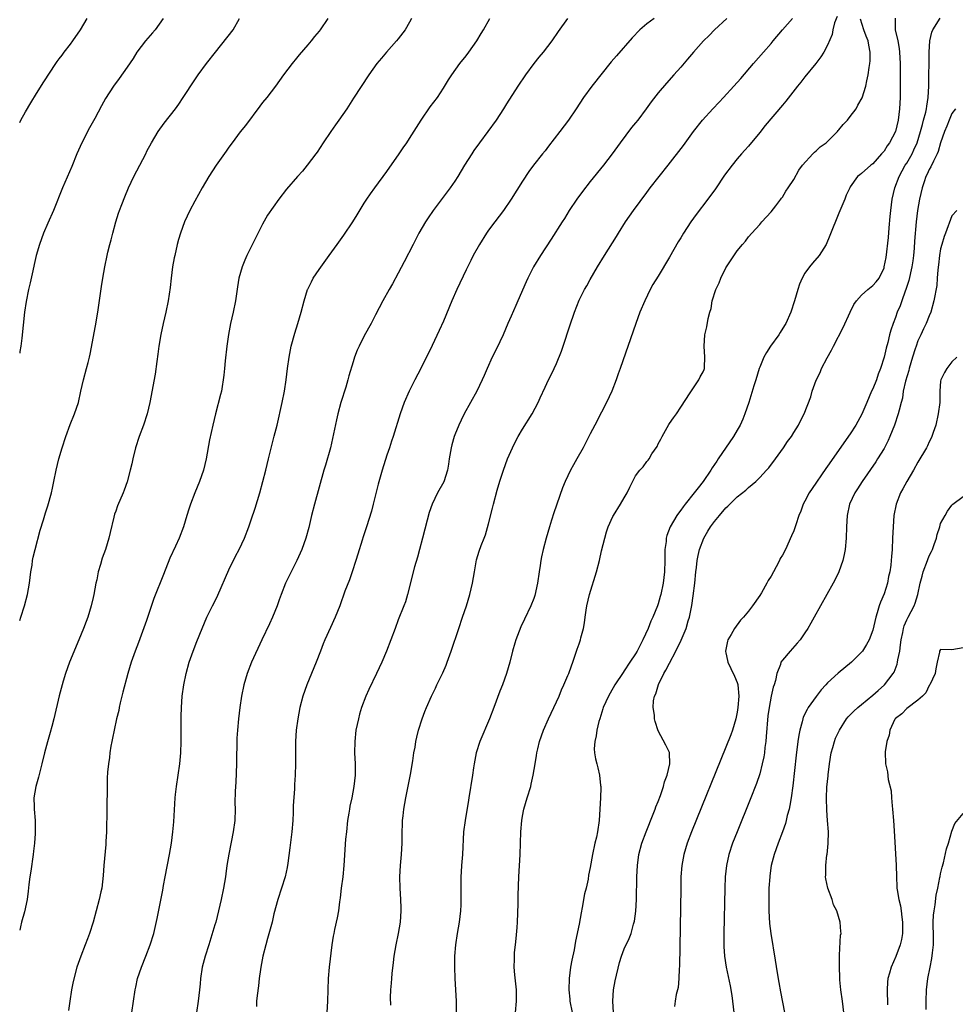
# Model space of a CAD drawing. Units: inches. Extents: x 2559000 to 2562000, y 1554000 to 1557000.
# Drawn here: x 2559000 to 2559166, y 1554978 to 1555153 of the extents above; entities that cross this region are included whole.
import ezdxf

# ---------------------------------------------------------------- set-up
doc = ezdxf.new("R2010")
doc.units = ezdxf.units.IN
doc.header["$MEASUREMENT"] = 0
doc.layers.add('LD25591554_2ft', color=75, linetype='Continuous')

msp = doc.modelspace()

# ---------------------------------------------------------------- linework, layer by layer
at = {"layer": 'LD25591554_2ft'}
for points, elevation in [([(2559000, 1555134.58), (2559000.2, 1555135), (2559001, 1555136.43), (2559001.96, 1555138.04), (2559003, 1555139.7), (2559004.25, 1555141.75), (2559006.37, 1555145), (2559006.63, 1555145.37), (2559007, 1555145.83), (2559007.49, 1555146.51), (2559007.89, 1555147), (2559009, 1555148.43), (2559009.42, 1555149), (2559010.78, 1555151), (2559011.93, 1555153)], 6776), ([(2559054.57, 1555153), (2559053.19, 1555151), (2559053, 1555150.76), (2559052.18, 1555149.82), (2559051.57, 1555149), (2559051, 1555148.3), (2559049.47, 1555146.53), (2559049, 1555145.94), (2559048.22, 1555145), (2559046.7, 1555143), (2559045.25, 1555141), (2559043.72, 1555139), (2559043, 1555138.1), (2559042.52, 1555137.48), (2559039.95, 1555134.05), (2559039, 1555132.92), (2559037.58, 1555131), (2559037, 1555130.18), (2559036.53, 1555129.47), (2559034.8, 1555127), (2559033.5, 1555125), (2559032.31, 1555123), (2559031, 1555120.66), (2559030.12, 1555119), (2559029.16, 1555117), (2559028.46, 1555115), (2559028.13, 1555113.87), (2559027.9, 1555113), (2559027.43, 1555111), (2559027.36, 1555110.64), (2559027.07, 1555109), (2559026.8, 1555107), (2559026.62, 1555105.38), (2559026.26, 1555103), (2559025.85, 1555101), (2559025.39, 1555099), (2559024.99, 1555097.01), (2559024.65, 1555095), (2559024.45, 1555093.55), (2559024.25, 1555092.25), (2559023.98, 1555090.02), (2559023.04, 1555085), (2559022.59, 1555083), (2559021.93, 1555081), (2559021.14, 1555079), (2559020.48, 1555077), (2559020.02, 1555075), (2559019.86, 1555074.14), (2559019.58, 1555073), (2559019.04, 1555070.96), (2559018.5, 1555069.5), (2559018.29, 1555069), (2559017.31, 1555066.69), (2559017, 1555065.78), (2559016.79, 1555065.21), (2559016.67, 1555064.67), (2559016, 1555062), (2559015.78, 1555061), (2559015.17, 1555059), (2559014.59, 1555057.41), (2559014.31, 1555056.31), (2559013.91, 1555055), (2559013.63, 1555053.63), (2559013.49, 1555053), (2559013.12, 1555051), (2559013, 1555050.47), (2559012.65, 1555049), (2559012.04, 1555047), (2559011.75, 1555046.25), (2559011.3, 1555045), (2559010.48, 1555043), (2559008.81, 1555039), (2559008.09, 1555037), (2559007.69, 1555035.69), (2559006.96, 1555033.04), (2559006.02, 1555029), (2559005.66, 1555027.66), (2559005.42, 1555026.58), (2559004.91, 1555024.91), (2559004.41, 1555023), (2559003.94, 1555021), (2559003.33, 1555018.67), (2559002.85, 1555017), (2559002.53, 1555015), (2559002.57, 1555013.43), (2559002.57, 1555013), (2559002.71, 1555011), (2559002.71, 1555009), (2559002.71, 1555008.71), (2559002.6, 1555007), (2559002.45, 1555005.55), (2559002.41, 1555005), (2559001.98, 1555002.02), (2559001.82, 1555001), (2559001.64, 1554999.64), (2559001.52, 1554998.48), (2559001.31, 1554997), (2559000.85, 1554994.85), (2559000.33, 1554993), (2559000.16, 1554992.16), (2559000, 1554991.58)], 6782), ([(2559000, 1555046.4), (2559000.23, 1555047), (2559000.86, 1555049), (2559001.38, 1555051), (2559001.75, 1555053), (2559002, 1555055), (2559002.19, 1555056.19), (2559002.29, 1555057), (2559002.39, 1555057.61), (2559002.73, 1555059), (2559003.61, 1555062.39), (2559004.2, 1555064.2), (2559004.55, 1555065.45), (2559005, 1555066.72), (2559005.64, 1555069), (2559005.83, 1555069.83), (2559006.07, 1555071), (2559006.45, 1555073), (2559006.94, 1555075), (2559007.52, 1555077), (2559008.15, 1555079), (2559008.92, 1555081.08), (2559009.7, 1555083), (2559010.38, 1555085), (2559010.84, 1555087), (2559011.27, 1555089), (2559011.82, 1555091), (2559012.1, 1555092.1), (2559012.35, 1555093), (2559012.47, 1555093.53), (2559013.41, 1555098.59), (2559013.83, 1555101), (2559014.47, 1555105.53), (2559014.7, 1555107), (2559015.04, 1555109), (2559015.47, 1555111), (2559015.62, 1555111.62), (2559015.97, 1555113), (2559016.19, 1555113.81), (2559016.47, 1555115), (2559017.01, 1555117), (2559017.51, 1555118.49), (2559017.67, 1555119), (2559018.06, 1555120.06), (2559018.58, 1555121.42), (2559019.25, 1555123), (2559020.21, 1555125), (2559021.28, 1555127), (2559022.31, 1555129), (2559022.53, 1555129.47), (2559023.31, 1555131), (2559024.53, 1555133), (2559025.57, 1555134.43), (2559027.55, 1555137), (2559028.17, 1555137.83), (2559028.95, 1555139), (2559031, 1555142.15), (2559031.58, 1555143), (2559033.08, 1555145), (2559034.63, 1555147), (2559037.79, 1555151), (2559038.91, 1555153)], 6780), ([(2559025.37, 1555153), (2559023.95, 1555151), (2559023.53, 1555150.47), (2559022.27, 1555149), (2559020.76, 1555147), (2559020.07, 1555145.93), (2559019, 1555144.37), (2559017.61, 1555142.39), (2559016.59, 1555141), (2559015.17, 1555138.83), (2559014.45, 1555137.55), (2559013.28, 1555135.28), (2559012.38, 1555133.62), (2559011, 1555131), (2559010.11, 1555129), (2559009.22, 1555126.78), (2559007.58, 1555123), (2559005.97, 1555119), (2559005, 1555116.73), (2559004.23, 1555115), (2559003.49, 1555113), (2559002.94, 1555111), (2559002.59, 1555109.41), (2559002.31, 1555108.31), (2559001.84, 1555106.16), (2559001.56, 1555105), (2559001.12, 1555102.88), (2559000.84, 1555101), (2559000.37, 1555096.36), (2559000.19, 1555095), (2559000.05, 1555094.05), (2559000, 1555093.76)], 6778), ([(2559069.35, 1555153), (2559069, 1555152.34), (2559068.21, 1555151), (2559067, 1555149.36), (2559066.71, 1555149), (2559064.92, 1555147), (2559064.03, 1555145.97), (2559063.23, 1555145), (2559061.78, 1555143), (2559059.1, 1555138.9), (2559057.89, 1555137), (2559056.51, 1555135), (2559055.87, 1555134.13), (2559055.08, 1555133), (2559053.74, 1555131), (2559052.66, 1555129.34), (2559052.41, 1555129), (2559050.91, 1555127), (2559050.04, 1555125.96), (2559049.16, 1555125), (2559047.22, 1555122.78), (2559045.88, 1555121), (2559043.86, 1555118.14), (2559043, 1555116.57), (2559041.77, 1555114.23), (2559040.2, 1555111), (2559039.83, 1555110.17), (2559039.36, 1555109), (2559038.81, 1555107), (2559038.55, 1555105.45), (2559038.22, 1555103), (2559037.81, 1555101), (2559037.34, 1555099), (2559036.97, 1555097.03), (2559036.69, 1555095), (2559036.37, 1555092.37), (2559036.24, 1555091), (2559036.16, 1555089.84), (2559036.03, 1555089), (2559035.81, 1555087.81), (2559035.7, 1555087), (2559035.56, 1555086.44), (2559034.63, 1555083), (2559034.17, 1555081), (2559033.62, 1555078.38), (2559033.03, 1555075), (2559032.52, 1555073), (2559031.81, 1555071), (2559030.99, 1555069), (2559030.23, 1555067), (2559029.91, 1555066.09), (2559029.6, 1555065), (2559028.98, 1555063), (2559028.22, 1555061), (2559027.59, 1555059.59), (2559026.59, 1555057.41), (2559025.43, 1555054.57), (2559023.72, 1555050.28), (2559022.42, 1555046.42), (2559021, 1555042.51), (2559020.43, 1555041), (2559019.74, 1555039), (2559019.15, 1555037), (2559018.27, 1555033.73), (2559017.8, 1555031.8), (2559017.62, 1555031), (2559017.53, 1555030.47), (2559017.16, 1555029), (2559016.72, 1555027), (2559016.44, 1555025.56), (2559016.3, 1555025), (2559016.14, 1555024.14), (2559015.96, 1555023), (2559015.87, 1555022.13), (2559015.7, 1555021), (2559015.57, 1555019.57), (2559015.51, 1555018.49), (2559015.47, 1555017), (2559015.46, 1555015.46), (2559015.42, 1555014.58), (2559015.43, 1555011.43), (2559015.39, 1555010.61), (2559015.36, 1555009), (2559015.27, 1555007.27), (2559015.24, 1555006.76), (2559014.9, 1555003), (2559014.77, 1555001.23), (2559014.51, 1554999), (2559014.35, 1554998.35), (2559014.07, 1554997), (2559013, 1554992.97), (2559012.38, 1554991), (2559011.98, 1554990.02), (2559011.6, 1554989), (2559010.81, 1554987), (2559010.35, 1554985.65), (2559010.14, 1554985), (2559009.49, 1554982.51), (2559009.18, 1554981), (2559008.85, 1554979), (2559008.63, 1554977.37)], 6784), ([(2559019.86, 1554977), (2559020.45, 1554981), (2559020.54, 1554981.46), (2559020.88, 1554983), (2559021.54, 1554985), (2559022.35, 1554987), (2559023.12, 1554989), (2559023.73, 1554991), (2559024.33, 1554993.67), (2559025.35, 1554998.65), (2559025.46, 1554999.46), (2559025.74, 1555001), (2559026.52, 1555005), (2559026.85, 1555007), (2559027.1, 1555009), (2559027.26, 1555010.74), (2559027.53, 1555015), (2559027.59, 1555015.59), (2559027.76, 1555017), (2559028.34, 1555021), (2559028.53, 1555023), (2559028.59, 1555025), (2559028.58, 1555027), (2559028.59, 1555029.41), (2559028.65, 1555031), (2559028.78, 1555033), (2559029.03, 1555035), (2559029.44, 1555037), (2559030.01, 1555039), (2559030.72, 1555041), (2559031.34, 1555042.66), (2559032.29, 1555045), (2559033.15, 1555047), (2559034.15, 1555049), (2559034.45, 1555049.55), (2559035.1, 1555050.9), (2559037, 1555055.35), (2559038.18, 1555057.82), (2559038.83, 1555059), (2559039.78, 1555061), (2559040.57, 1555063), (2559041, 1555064.2), (2559041.69, 1555066.31), (2559042.49, 1555069), (2559043.06, 1555071), (2559043.56, 1555073), (2559044.01, 1555075), (2559044.6, 1555077.4), (2559045.05, 1555079.05), (2559045.55, 1555081), (2559046.47, 1555085), (2559046.88, 1555087), (2559047.19, 1555089), (2559047.42, 1555091), (2559047.67, 1555093), (2559048.07, 1555095), (2559048.7, 1555097.3), (2559049.22, 1555099), (2559049.8, 1555101), (2559050.33, 1555103), (2559050.96, 1555105), (2559051, 1555105.08), (2559051.63, 1555106.37), (2559051.97, 1555107), (2559053, 1555108.56), (2559054.78, 1555111), (2559056.19, 1555113), (2559057.38, 1555114.62), (2559058.99, 1555117), (2559059.76, 1555118.24), (2559061, 1555120.28), (2559061.46, 1555121), (2559062.08, 1555121.92), (2559062.86, 1555123), (2559065, 1555125.9), (2559067.17, 1555129), (2559067.89, 1555130.11), (2559068.53, 1555131), (2559069, 1555131.71), (2559071.06, 1555135), (2559072.68, 1555137.32), (2559073.93, 1555139), (2559075, 1555140.64), (2559075.89, 1555142.11), (2559076.48, 1555143), (2559077.92, 1555145), (2559079, 1555146.37), (2559079.47, 1555147), (2559080.89, 1555149), (2559081.67, 1555150.33), (2559082.08, 1555151), (2559083.21, 1555153)], 6786), ([(2559096.97, 1555153), (2559095.32, 1555150.68), (2559094.21, 1555149), (2559092.64, 1555147), (2559091.89, 1555146.11), (2559091.01, 1555145), (2559089.54, 1555143), (2559088.18, 1555141), (2559086.15, 1555137.85), (2559085.63, 1555137), (2559084.32, 1555135), (2559082.88, 1555133), (2559081.4, 1555131), (2559080.4, 1555129.6), (2559080, 1555129), (2559078.76, 1555127), (2559077.55, 1555125), (2559077, 1555124.17), (2559076.2, 1555123), (2559073.17, 1555119), (2559072.29, 1555117.71), (2559071.83, 1555117), (2559070.67, 1555115), (2559069.63, 1555113), (2559068.08, 1555109.92), (2559067, 1555107.87), (2559065.97, 1555106.03), (2559065.37, 1555105), (2559064.28, 1555103), (2559063, 1555100.5), (2559062.2, 1555099), (2559061, 1555096.83), (2559060.09, 1555095), (2559059.74, 1555094.26), (2559059.26, 1555093), (2559059, 1555092.21), (2559058.26, 1555089.74), (2559058.08, 1555089), (2559057.7, 1555087.7), (2559056.86, 1555085), (2559056.31, 1555083), (2559056.06, 1555081.94), (2559055.38, 1555078.62), (2559055.01, 1555077), (2559054.1, 1555073.9), (2559053.82, 1555073), (2559053, 1555070.02), (2559052.19, 1555067), (2559051.67, 1555065), (2559051.15, 1555062.85), (2559050.64, 1555061), (2559049.95, 1555059), (2559049.05, 1555057), (2559048.03, 1555055), (2559047.07, 1555053), (2559046.28, 1555051), (2559045.95, 1555050.05), (2559045.55, 1555049), (2559044.74, 1555047), (2559044.21, 1555045.79), (2559042.85, 1555043), (2559041.03, 1555039), (2559040.26, 1555037), (2559039.67, 1555035), (2559039.25, 1555033), (2559038.96, 1555031), (2559038.72, 1555029), (2559038.53, 1555027), (2559038.45, 1555025.55), (2559038.37, 1555021), (2559038.24, 1555017.76), (2559038.17, 1555017), (2559038.12, 1555016.12), (2559038.1, 1555014.1), (2559038.13, 1555013), (2559038.06, 1555011), (2559037.79, 1555009), (2559036.99, 1555005.01), (2559036.67, 1555003), (2559036.46, 1555001.54), (2559036.4, 1555001), (2559036.09, 1554999), (2559035.69, 1554997), (2559035.21, 1554995), (2559034.69, 1554993), (2559034.55, 1554992.55), (2559033.86, 1554990.14), (2559033.46, 1554989), (2559032.81, 1554987), (2559032.32, 1554985), (2559032.02, 1554983), (2559031.94, 1554982.06), (2559031.83, 1554981), (2559031.57, 1554979), (2559031.29, 1554977)], 6788), ([(2559112.3, 1555153), (2559111, 1555152.03), (2559109.77, 1555151), (2559108.43, 1555149.57), (2559105.62, 1555146.38), (2559104.7, 1555145.3), (2559101.27, 1555141), (2559099.82, 1555139), (2559098.49, 1555137), (2559097.11, 1555135), (2559095.63, 1555133), (2559093.62, 1555130.38), (2559093, 1555129.57), (2559092.53, 1555129), (2559090.96, 1555127), (2559090.13, 1555125.87), (2559089, 1555124.16), (2559087.02, 1555121), (2559085.66, 1555119), (2559084.1, 1555117), (2559083, 1555115.52), (2559082.63, 1555115), (2559081.4, 1555113), (2559080.28, 1555111), (2559079.84, 1555110.16), (2559079, 1555108.47), (2559077.35, 1555105), (2559076.49, 1555103), (2559075, 1555099.38), (2559074.25, 1555097.75), (2559073, 1555095.1), (2559071.03, 1555091), (2559069.96, 1555089), (2559068.93, 1555087), (2559068.05, 1555085), (2559067.35, 1555083), (2559066.12, 1555079), (2559065.82, 1555078.18), (2559065.45, 1555077), (2559065, 1555075.69), (2559064.14, 1555073), (2559063.45, 1555070.55), (2559062.59, 1555067), (2559062.26, 1555065.74), (2559061.39, 1555063), (2559060.8, 1555061.2), (2559060.63, 1555060.63), (2559059.84, 1555058.16), (2559059.49, 1555057), (2559058.84, 1555055), (2559058.37, 1555053.63), (2559057.57, 1555051.57), (2559056.64, 1555049), (2559055.86, 1555047), (2559055, 1555045.16), (2559054.03, 1555043), (2559053.74, 1555042.26), (2559053.23, 1555041), (2559052.47, 1555039), (2559050.83, 1555035), (2559050.12, 1555033), (2559049.6, 1555031), (2559049.23, 1555029), (2559048.95, 1555027), (2559048.83, 1555025), (2559048.81, 1555021), (2559048.75, 1555019), (2559048.65, 1555017.35), (2559048.63, 1555016.63), (2559048.43, 1555013.57), (2559048.42, 1555012.42), (2559048.34, 1555011), (2559048.17, 1555009), (2559047.83, 1555006.17), (2559047.45, 1555003.45), (2559047.35, 1555002.65), (2559046.97, 1555001.03), (2559045.67, 1554997), (2559045, 1554994.45), (2559044.66, 1554993), (2559043.89, 1554990.11), (2559043.55, 1554989), (2559043.03, 1554987), (2559042.67, 1554985), (2559042.61, 1554984.61), (2559042.39, 1554983), (2559042.25, 1554981.75), (2559042.01, 1554980.01), (2559041.93, 1554979), (2559041.91, 1554978.09)], 6790), ([(2559125.14, 1555153), (2559123.01, 1555151), (2559122.03, 1555149.97), (2559121.04, 1555149), (2559119.25, 1555147), (2559118.23, 1555145.77), (2559117, 1555144.34), (2559115.81, 1555143), (2559114.46, 1555141.54), (2559113, 1555139.8), (2559111.78, 1555138.22), (2559110.9, 1555137), (2559109.39, 1555135), (2559109, 1555134.51), (2559108.31, 1555133.69), (2559106.27, 1555131), (2559104.86, 1555129), (2559103.33, 1555127), (2559101, 1555124.11), (2559099.64, 1555122.36), (2559098.63, 1555121), (2559097.27, 1555119), (2559096.41, 1555117.59), (2559096.03, 1555117), (2559094.1, 1555113.9), (2559092.21, 1555111), (2559090.95, 1555109), (2559089.92, 1555107), (2559089.62, 1555106.38), (2559088.18, 1555103), (2559087.81, 1555102.19), (2559087, 1555100.29), (2559086.43, 1555099), (2559085.58, 1555097), (2559085, 1555095.76), (2559084.08, 1555093.92), (2559083.64, 1555093), (2559082.75, 1555091), (2559082.2, 1555089.8), (2559081.87, 1555089), (2559080.9, 1555087), (2559079.82, 1555085), (2559078.7, 1555083), (2559078.13, 1555081.87), (2559077.7, 1555081), (2559077, 1555079.26), (2559076.91, 1555079), (2559076.49, 1555077.51), (2559076.38, 1555077), (2559076.04, 1555075), (2559075.92, 1555074.08), (2559075.7, 1555073), (2559075.05, 1555070.95), (2559073.98, 1555069), (2559073.01, 1555067), (2559072.49, 1555065.51), (2559072.14, 1555064.14), (2559071.3, 1555061), (2559070.75, 1555059), (2559070.39, 1555057.61), (2559069.9, 1555055.9), (2559068.67, 1555051), (2559068.27, 1555049.73), (2559068, 1555049), (2559067, 1555046.53), (2559066.43, 1555045), (2559065.72, 1555043), (2559064.94, 1555041), (2559064.07, 1555039), (2559063.15, 1555037), (2559061.79, 1555034.21), (2559061.27, 1555033), (2559060.52, 1555031), (2559060.17, 1555029.83), (2559059.94, 1555029), (2559059.52, 1555027), (2559059.31, 1555025), (2559059.28, 1555023), (2559059.36, 1555021), (2559059.36, 1555019), (2559059.14, 1555017), (2559058.76, 1555015), (2559058.46, 1555013.54), (2559058.37, 1555013), (2559058.27, 1555012.27), (2559058.05, 1555011), (2559057.82, 1555009), (2559057.69, 1555007.69), (2559057.4, 1555003), (2559057.17, 1555001), (2559056.88, 1554999), (2559056.7, 1554997.3), (2559056.59, 1554996.59), (2559056.42, 1554995), (2559056.22, 1554993.78), (2559055.72, 1554991.72), (2559055.58, 1554991), (2559055.51, 1554990.49), (2559055.25, 1554989), (2559054.78, 1554985), (2559054.58, 1554983), (2559054.52, 1554981), (2559054.48, 1554979), (2559054.35, 1554977)], 6792), ([(2559065.72, 1554978.28), (2559065.66, 1554979.66), (2559065.71, 1554981), (2559065.82, 1554982.18), (2559065.84, 1554983), (2559065.9, 1554983.9), (2559066.15, 1554985.86), (2559066.27, 1554987), (2559066.62, 1554989), (2559067.05, 1554991), (2559067.38, 1554993), (2559067.52, 1554995), (2559067.52, 1554995.52), (2559067.48, 1554997), (2559067.34, 1554999), (2559067.28, 1555001), (2559067.4, 1555003), (2559067.59, 1555005), (2559067.68, 1555007), (2559067.67, 1555009), (2559067.74, 1555010.26), (2559067.76, 1555011), (2559067.85, 1555011.85), (2559068.02, 1555013), (2559068.37, 1555015), (2559069.15, 1555019.15), (2559069.58, 1555021.58), (2559069.79, 1555023), (2559069.99, 1555023.99), (2559070.14, 1555025), (2559070.28, 1555025.72), (2559070.61, 1555027), (2559071.26, 1555029), (2559071.73, 1555030.27), (2559072.02, 1555031), (2559072.88, 1555033), (2559073.59, 1555034.41), (2559073.84, 1555035), (2559074.89, 1555037.11), (2559075.5, 1555038.5), (2559075.69, 1555039), (2559076.38, 1555041), (2559077.7, 1555045), (2559078.39, 1555047), (2559079.06, 1555049), (2559079.66, 1555051), (2559080.15, 1555053), (2559080.48, 1555055), (2559080.87, 1555057.13), (2559081.34, 1555058.66), (2559081.68, 1555059.68), (2559082.19, 1555061), (2559082.43, 1555061.57), (2559083, 1555063.52), (2559083.7, 1555066.3), (2559083.85, 1555067), (2559084.51, 1555069.49), (2559085, 1555071.06), (2559085.64, 1555073), (2559085.98, 1555074.02), (2559086.35, 1555075), (2559087.21, 1555077), (2559087.81, 1555078.19), (2559088.25, 1555079), (2559089, 1555080.29), (2559090.69, 1555083), (2559091.75, 1555085), (2559092.15, 1555085.85), (2559093, 1555087.72), (2559093.61, 1555089), (2559094.08, 1555089.92), (2559094.59, 1555091), (2559095, 1555091.93), (2559095.9, 1555094.1), (2559096.17, 1555095), (2559097.4, 1555098.6), (2559098.19, 1555101), (2559099, 1555103.1), (2559099.99, 1555105), (2559100.36, 1555105.64), (2559101, 1555106.79), (2559102.3, 1555109), (2559103.51, 1555111), (2559105.64, 1555114.36), (2559106.01, 1555115), (2559107.23, 1555117), (2559108.64, 1555119), (2559111, 1555122.19), (2559111.62, 1555123), (2559114.77, 1555127), (2559117.49, 1555130.51), (2559119.28, 1555133), (2559120.87, 1555135), (2559122.66, 1555137), (2559123.81, 1555138.19), (2559124.55, 1555139), (2559126.43, 1555141), (2559127.64, 1555142.36), (2559129.89, 1555145), (2559131.66, 1555147), (2559133, 1555148.54), (2559133.37, 1555149), (2559135.04, 1555151), (2559136.76, 1555153)], 6794), ([(2559144.69, 1555153.31), (2559144.24, 1555152.24), (2559143.91, 1555151), (2559143.83, 1555150.17), (2559143, 1555148.29), (2559142.35, 1555147), (2559141.81, 1555146.19), (2559140.89, 1555145), (2559139, 1555142.67), (2559138.27, 1555141.73), (2559137.69, 1555141), (2559135.63, 1555138.37), (2559135, 1555137.65), (2559131.97, 1555134.03), (2559131, 1555132.82), (2559129, 1555130.4), (2559128.33, 1555129.67), (2559127.76, 1555129), (2559127, 1555128.11), (2559126.09, 1555127), (2559124.77, 1555125.23), (2559123.15, 1555122.85), (2559121.8, 1555121), (2559119.71, 1555118.29), (2559118.82, 1555117), (2559117.52, 1555115), (2559117, 1555114.14), (2559116.55, 1555113.45), (2559115, 1555110.74), (2559113, 1555107.38), (2559112.09, 1555105.91), (2559111.61, 1555105), (2559110.64, 1555103), (2559109.78, 1555101), (2559109.05, 1555099), (2559106.28, 1555091), (2559105.94, 1555090.06), (2559105.59, 1555089), (2559104.81, 1555087), (2559103.87, 1555085), (2559103, 1555083.29), (2559101.78, 1555081), (2559101, 1555079.47), (2559099.71, 1555077), (2559098.61, 1555075), (2559098.02, 1555073.98), (2559097.5, 1555073), (2559096.55, 1555071), (2559096.1, 1555069.9), (2559094.54, 1555065.46), (2559094.14, 1555064.14), (2559093.77, 1555063), (2559093.17, 1555061), (2559092.64, 1555059), (2559092.35, 1555057.65), (2559092.24, 1555057), (2559092.12, 1555056.12), (2559091.93, 1555055), (2559091.64, 1555053), (2559091.19, 1555050.81), (2559091, 1555050.27), (2559090.5, 1555049), (2559089.36, 1555046.64), (2559088.72, 1555045.28), (2559087.82, 1555043), (2559087.62, 1555042.38), (2559087.24, 1555041), (2559086.73, 1555039), (2559086.14, 1555037), (2559085.43, 1555035), (2559085, 1555033.9), (2559083.93, 1555031), (2559083.16, 1555029), (2559081.46, 1555025), (2559080.82, 1555023), (2559080.44, 1555021), (2559080.33, 1555020.33), (2559080.13, 1555019), (2559079.49, 1555015), (2559079.43, 1555014.57), (2559078.84, 1555011), (2559078.58, 1555009), (2559078.35, 1555005), (2559078.19, 1555003), (2559078.12, 1555001.88), (2559078.08, 1555001), (2559078.09, 1555000.09), (2559078.08, 1554999), (2559078.11, 1554998.11), (2559078.11, 1554997), (2559078.09, 1554996.09), (2559078.02, 1554995), (2559077.79, 1554993), (2559077.45, 1554991), (2559077.14, 1554989), (2559076.97, 1554987), (2559076.95, 1554985), (2559077.01, 1554983), (2559077.23, 1554979), (2559077.27, 1554977)], 6796), ([(2559087.78, 1554977), (2559087.93, 1554979), (2559087.94, 1554979.94), (2559087.91, 1554981), (2559087.65, 1554983.65), (2559087.55, 1554985), (2559087.57, 1554986.43), (2559087.56, 1554987), (2559087.6, 1554987.6), (2559087.74, 1554989), (2559087.88, 1554990.12), (2559088.03, 1554992.03), (2559088.12, 1554993), (2559088.25, 1554996.25), (2559088.23, 1554997.77), (2559088.32, 1555001), (2559088.57, 1555005), (2559088.7, 1555009), (2559088.87, 1555011), (2559089, 1555011.78), (2559089.25, 1555013), (2559089.83, 1555015), (2559090.45, 1555017), (2559090.56, 1555017.44), (2559090.9, 1555019), (2559091.21, 1555021), (2559091.49, 1555022.51), (2559091.55, 1555023), (2559091.7, 1555023.7), (2559092.02, 1555025), (2559092.7, 1555027), (2559093.61, 1555029), (2559094.57, 1555031), (2559095.46, 1555033), (2559095.9, 1555034.1), (2559096.33, 1555035), (2559097, 1555036.66), (2559097.17, 1555037), (2559097.65, 1555038.35), (2559097.93, 1555039), (2559098.58, 1555041), (2559098.7, 1555041.3), (2559099, 1555042.29), (2559099.25, 1555043), (2559099.31, 1555043.31), (2559099.79, 1555045), (2559100, 1555046), (2559100.08, 1555047), (2559100.24, 1555048.24), (2559100.38, 1555049), (2559100.85, 1555051), (2559102.07, 1555055), (2559102.61, 1555057), (2559103, 1555058.73), (2559103.55, 1555061), (2559103.88, 1555062.12), (2559104.18, 1555063), (2559105, 1555064.83), (2559105.09, 1555065), (2559106.36, 1555067), (2559107, 1555068.15), (2559107.51, 1555069), (2559107.99, 1555070.01), (2559109, 1555072.03), (2559109.76, 1555073), (2559110.38, 1555073.62), (2559111, 1555074.57), (2559111.23, 1555074.77), (2559111.39, 1555075), (2559111.9, 1555075.9), (2559112.81, 1555077.19), (2559113, 1555077.66), (2559113.51, 1555078.49), (2559113.72, 1555079), (2559114.6, 1555080.6), (2559114.9, 1555081.1), (2559115, 1555081.3), (2559115.73, 1555082.27), (2559116.23, 1555083), (2559117, 1555084.18), (2559118.69, 1555086.69), (2559120.21, 1555089), (2559120.45, 1555089.55), (2559121, 1555090.45), (2559121.14, 1555090.86), (2559121.2, 1555091), (2559121.22, 1555091.22), (2559121.29, 1555093), (2559121.13, 1555095), (2559121.27, 1555097), (2559121.6, 1555098.4), (2559121.85, 1555099.85), (2559122.16, 1555101), (2559122.37, 1555101.63), (2559122.59, 1555103), (2559123.22, 1555105), (2559123.81, 1555106.19), (2559124.1, 1555107), (2559125, 1555108.85), (2559127, 1555111.87), (2559127.94, 1555113), (2559128.46, 1555113.54), (2559129, 1555114.3), (2559129.57, 1555115), (2559131, 1555116.53), (2559131.37, 1555117), (2559133, 1555118.74), (2559133.84, 1555119.84), (2559134.72, 1555121), (2559134.83, 1555121.17), (2559135, 1555121.38), (2559135.59, 1555122.41), (2559136.02, 1555123), (2559137, 1555124.45), (2559137.88, 1555126.12), (2559138.58, 1555127), (2559140.39, 1555129), (2559140.66, 1555129.34), (2559141, 1555129.56), (2559141.71, 1555130.29), (2559142.75, 1555131), (2559143, 1555131.23), (2559144.75, 1555133), (2559144.86, 1555133.14), (2559145, 1555133.26), (2559145.77, 1555134.23), (2559146.51, 1555135), (2559147, 1555135.63), (2559148.03, 1555137), (2559148.36, 1555137.64), (2559149.09, 1555138.91), (2559149.79, 1555141), (2559149.93, 1555141.93), (2559150.21, 1555143), (2559150.33, 1555144.33), (2559150.47, 1555145), (2559150.52, 1555145.48), (2559150.53, 1555147), (2559150.27, 1555148.27), (2559150.17, 1555149), (2559149.83, 1555149.84), (2559149.41, 1555151), (2559148.85, 1555152.85)], 6798), ([(2559154.97, 1555153.03), (2559154.94, 1555151), (2559155.42, 1555149), (2559155.67, 1555147.67), (2559155.75, 1555147), (2559155.82, 1555145), (2559155.83, 1555141), (2559155.83, 1555139), (2559155.75, 1555137), (2559155.5, 1555135), (2559155, 1555133), (2559153.94, 1555131), (2559153.54, 1555130.46), (2559153, 1555129.49), (2559152.75, 1555129.25), (2559152.56, 1555129), (2559151, 1555127.26), (2559150.65, 1555127), (2559149, 1555125.52), (2559148.7, 1555125.3), (2559148.32, 1555125), (2559147, 1555123.16), (2559146.91, 1555123), (2559146.31, 1555121.69), (2559146.05, 1555121), (2559145, 1555118.53), (2559143.42, 1555114.58), (2559142.74, 1555113), (2559141.48, 1555111), (2559140.32, 1555109.68), (2559139.77, 1555109), (2559139, 1555107.88), (2559138.49, 1555107), (2559138.05, 1555105.95), (2559137.73, 1555105), (2559137.14, 1555103), (2559136.5, 1555101), (2559135.61, 1555099), (2559135.39, 1555098.61), (2559134.61, 1555097.39), (2559134.35, 1555097), (2559132.87, 1555095), (2559132.16, 1555093.84), (2559131.73, 1555093), (2559131, 1555091.28), (2559130.9, 1555091), (2559130.27, 1555089), (2559129.96, 1555087.96), (2559129.04, 1555085), (2559128.36, 1555083), (2559127.98, 1555082.02), (2559127.5, 1555081), (2559127, 1555080.08), (2559126.36, 1555079), (2559123.66, 1555075), (2559123.38, 1555074.62), (2559122.59, 1555073.41), (2559122.36, 1555073), (2559120.95, 1555071), (2559120.09, 1555069.91), (2559119.4, 1555069), (2559117.8, 1555067), (2559117.45, 1555066.55), (2559117, 1555065.93), (2559116.59, 1555065.41), (2559116.31, 1555065), (2559115.14, 1555063), (2559114.55, 1555061.45), (2559114.44, 1555061), (2559114.4, 1555060.4), (2559114.2, 1555059), (2559114.17, 1555057.83), (2559114.17, 1555057), (2559114.11, 1555055), (2559114.01, 1555053.99), (2559113.87, 1555053), (2559113.47, 1555051), (2559113.37, 1555050.63), (2559113, 1555049.38), (2559112.87, 1555049), (2559112.07, 1555047), (2559111.73, 1555046.27), (2559111.23, 1555045), (2559110.31, 1555043), (2559109.28, 1555041), (2559109, 1555040.53), (2559108.02, 1555039), (2559107, 1555037.49), (2559106.79, 1555037.21), (2559105.34, 1555035), (2559104.49, 1555033.51), (2559104.19, 1555033), (2559103.3, 1555031), (2559103.24, 1555030.76), (2559102.66, 1555029), (2559102.52, 1555028.52), (2559102.15, 1555027), (2559102.02, 1555025.98), (2559101.78, 1555025), (2559101.66, 1555023.66), (2559101.72, 1555023), (2559101.89, 1555021.89), (2559102.13, 1555021), (2559102.34, 1555020.34), (2559102.65, 1555019), (2559102.81, 1555017.19), (2559102.85, 1555017), (2559102.86, 1555016.86), (2559102.81, 1555015), (2559102.7, 1555013), (2559102.55, 1555011), (2559102.25, 1555009), (2559102.07, 1555008.07), (2559101.82, 1555007), (2559101.4, 1555005), (2559101, 1555002.68), (2559100.7, 1555001.3), (2559100.6, 1555000.6), (2559100.24, 1554999), (2559100, 1554998), (2559099.58, 1554995.58), (2559099.37, 1554994.63), (2559099, 1554992.66), (2559098.38, 1554989.62), (2559098.12, 1554988.12), (2559097.75, 1554986.25), (2559097.52, 1554985), (2559097.23, 1554983), (2559097.17, 1554981), (2559097.37, 1554979.37), (2559097.4, 1554979), (2559097.78, 1554977)], 6800), ([(2559105.11, 1554977), (2559104.98, 1554979), (2559105.12, 1554981), (2559105.39, 1554982.61), (2559106.15, 1554985.85), (2559106.54, 1554987), (2559107, 1554988.26), (2559107.89, 1554990.11), (2559108.22, 1554991), (2559108.65, 1554992.65), (2559108.82, 1554993.18), (2559109.04, 1554994.96), (2559109.15, 1554997), (2559109.25, 1555001), (2559109.33, 1555003), (2559109.6, 1555005), (2559110.13, 1555007), (2559110.87, 1555009), (2559112.13, 1555012.13), (2559112.47, 1555013), (2559112.6, 1555013.4), (2559113, 1555014.35), (2559113.42, 1555015.42), (2559113.97, 1555017), (2559114.14, 1555017.86), (2559114.62, 1555019), (2559115.1, 1555021), (2559115.03, 1555022.97), (2559115.04, 1555023.04), (2559114.36, 1555024.36), (2559113, 1555026.89), (2559112.5, 1555028.5), (2559112.39, 1555029), (2559112.36, 1555029.64), (2559112.13, 1555031), (2559112.2, 1555032.2), (2559112.36, 1555033), (2559112.57, 1555033.43), (2559113.07, 1555035.07), (2559114.03, 1555037), (2559114.38, 1555037.62), (2559115, 1555038.87), (2559116.11, 1555041), (2559117.08, 1555042.92), (2559117.98, 1555045), (2559118.35, 1555046.35), (2559118.57, 1555047), (2559118.95, 1555049.05), (2559119.21, 1555050.79), (2559119.5, 1555053), (2559119.7, 1555055), (2559119.81, 1555055.81), (2559119.92, 1555057), (2559120.07, 1555057.93), (2559120.33, 1555059), (2559121.1, 1555061), (2559121.79, 1555062.21), (2559122.3, 1555063), (2559123, 1555063.94), (2559123.87, 1555065), (2559125, 1555066.33), (2559125.35, 1555066.65), (2559127, 1555068.29), (2559128.52, 1555069.48), (2559129, 1555069.95), (2559130.27, 1555071), (2559131, 1555071.71), (2559132.2, 1555073), (2559132.57, 1555073.43), (2559133.76, 1555075), (2559135.2, 1555077), (2559135.93, 1555078.07), (2559136.6, 1555079), (2559137, 1555079.66), (2559137.85, 1555081), (2559138.22, 1555081.78), (2559138.86, 1555083), (2559140.01, 1555085.99), (2559140.29, 1555087), (2559140.98, 1555088.98), (2559141.67, 1555090.33), (2559141.92, 1555091), (2559142.9, 1555092.9), (2559143.72, 1555094.28), (2559144.06, 1555095), (2559145.74, 1555098.26), (2559147, 1555100.99), (2559147.66, 1555102.34), (2559148.09, 1555103), (2559149, 1555104.02), (2559150.13, 1555105), (2559151, 1555105.69), (2559151.61, 1555106.39), (2559152.12, 1555107), (2559153, 1555108.84), (2559153.04, 1555109), (2559153.34, 1555110.66), (2559153.8, 1555114.2), (2559153.91, 1555115.91), (2559154.1, 1555117.9), (2559154.18, 1555119), (2559154.43, 1555121), (2559154.88, 1555123), (2559155.64, 1555125), (2559156.75, 1555127), (2559157, 1555127.4), (2559157.94, 1555129), (2559158.29, 1555129.71), (2559158.84, 1555131), (2559159.45, 1555133), (2559159.77, 1555134.23), (2559160, 1555135), (2559160.38, 1555136.38), (2559160.5, 1555137), (2559160.54, 1555137.46), (2559160.82, 1555139), (2559160.92, 1555141), (2559160.98, 1555147), (2559161.08, 1555149), (2559161.43, 1555150.57), (2559161.62, 1555151), (2559162.95, 1555153.05)], 6802), ([(2559165.61, 1555137), (2559165, 1555136.14), (2559164.51, 1555135), (2559164.09, 1555133.91), (2559163.7, 1555133), (2559163, 1555130.98), (2559162.56, 1555129.44), (2559162.38, 1555129), (2559161.74, 1555127.74), (2559161.28, 1555126.72), (2559161, 1555126.24), (2559160.6, 1555125.4), (2559160.39, 1555125), (2559160.07, 1555124.07), (2559159.72, 1555123), (2559159.27, 1555121), (2559158.91, 1555119), (2559158.67, 1555117), (2559158.41, 1555113.59), (2559158.35, 1555112.35), (2559158.21, 1555111), (2559158.1, 1555110.1), (2559157.93, 1555109), (2559157.39, 1555106.61), (2559156.83, 1555105), (2559156.72, 1555104.72), (2559156.12, 1555103), (2559155.86, 1555102.14), (2559155.34, 1555101), (2559155, 1555100.05), (2559154.59, 1555099), (2559154.19, 1555097.81), (2559153.97, 1555097), (2559153.64, 1555095.64), (2559153.36, 1555094.64), (2559153, 1555093.04), (2559152.37, 1555091), (2559151.98, 1555090.02), (2559151.65, 1555089), (2559151, 1555087.43), (2559150.8, 1555087), (2559149.93, 1555085), (2559149.07, 1555082.93), (2559148.38, 1555081.62), (2559148.02, 1555081), (2559147, 1555079.43), (2559143, 1555073.72), (2559142.69, 1555073.31), (2559140.24, 1555069.76), (2559139.75, 1555069), (2559139, 1555067.55), (2559138.69, 1555067), (2559138.25, 1555065.75), (2559137.91, 1555065), (2559137.36, 1555063.36), (2559137.21, 1555062.79), (2559137, 1555062.25), (2559136.62, 1555061.38), (2559135.52, 1555059), (2559135, 1555057.97), (2559134.62, 1555057.38), (2559134.47, 1555057), (2559133.92, 1555055.92), (2559133.42, 1555055), (2559133, 1555054.25), (2559132.49, 1555053.51), (2559132.27, 1555053), (2559131.29, 1555051.29), (2559131, 1555050.82), (2559129.73, 1555049), (2559129, 1555048.08), (2559128.09, 1555047), (2559127.56, 1555046.44), (2559126.5, 1555045), (2559125.91, 1555043.91), (2559125.35, 1555043), (2559125.26, 1555042.74), (2559124.93, 1555041), (2559124.93, 1555040.93), (2559125, 1555040.68), (2559125.3, 1555039.3), (2559125.35, 1555039), (2559125.9, 1555037.9), (2559126.54, 1555036.54), (2559127, 1555035.41), (2559127.1, 1555035.1), (2559127.12, 1555035), (2559127.28, 1555033), (2559127.13, 1555031), (2559127, 1555030.19), (2559126.74, 1555029), (2559126.14, 1555027), (2559125.85, 1555026.15), (2559125, 1555023.97), (2559118.92, 1555009), (2559118.15, 1555007), (2559117.53, 1555005), (2559117.18, 1555003), (2559117.05, 1555001), (2559117, 1554999), (2559116.77, 1554985.23), (2559116.73, 1554984.73), (2559116.66, 1554983), (2559116.57, 1554981.43), (2559116.46, 1554981), (2559116.17, 1554980.17), (2559116.03, 1554979), (2559115.93, 1554978.07)], 6804), ([(2559165.88, 1555119), (2559165, 1555118.03), (2559163.86, 1555115), (2559163.64, 1555114.36), (2559163.21, 1555113), (2559163, 1555112.2), (2559162.81, 1555111), (2559162.65, 1555109.35), (2559162.5, 1555108.5), (2559162.41, 1555107), (2559162.31, 1555105.69), (2559161.83, 1555103), (2559161.28, 1555101), (2559161, 1555100.34), (2559160.47, 1555099), (2559159.97, 1555098.03), (2559159.49, 1555097), (2559159, 1555095.92), (2559158.66, 1555095), (2559158.52, 1555094.52), (2559158.03, 1555093), (2559157.44, 1555091), (2559157.36, 1555090.64), (2559156.8, 1555088.8), (2559156.39, 1555087), (2559156.23, 1555085.77), (2559156.01, 1555085), (2559155.66, 1555083.66), (2559155.52, 1555083), (2559154.83, 1555081), (2559154.04, 1555079), (2559153.72, 1555078.28), (2559153, 1555076.85), (2559151.85, 1555075), (2559151.51, 1555074.49), (2559149.09, 1555071), (2559148.29, 1555069.71), (2559147.82, 1555069), (2559146.9, 1555067), (2559146.48, 1555065), (2559146.37, 1555063), (2559146.29, 1555061), (2559146.09, 1555059), (2559145.93, 1555058.07), (2559145.7, 1555057), (2559145, 1555055), (2559144.35, 1555053.65), (2559143.99, 1555053), (2559140.61, 1555047), (2559140.05, 1555045.95), (2559139.49, 1555045), (2559139, 1555044.22), (2559138.17, 1555043), (2559137.63, 1555042.37), (2559136.35, 1555041), (2559135, 1555039.39), (2559134.73, 1555039), (2559134.64, 1555038.64), (2559134.03, 1555037), (2559133.8, 1555035.8), (2559133.56, 1555035), (2559133.39, 1555034.61), (2559133, 1555032.98), (2559132.63, 1555031), (2559132.45, 1555029.55), (2559132.15, 1555025.85), (2559132.06, 1555025), (2559131.9, 1555023.9), (2559131.81, 1555023), (2559131.72, 1555022.28), (2559131.44, 1555021), (2559131, 1555019.26), (2559130.43, 1555017.57), (2559129.3, 1555014.7), (2559126.98, 1555009), (2559126.19, 1555007), (2559125.53, 1555005), (2559125.1, 1555003), (2559124.88, 1555001), (2559124.8, 1554999), (2559124.66, 1554991), (2559124.66, 1554988.66), (2559124.75, 1554987), (2559125.02, 1554985), (2559125.74, 1554981.74), (2559126.03, 1554980.03), (2559126.62, 1554975)], 6806), ([(2559165.9, 1555093), (2559165, 1555092.21), (2559164.1, 1555091), (2559163.7, 1555090.3), (2559163.02, 1555089), (2559163, 1555088.8), (2559162.89, 1555087), (2559162.85, 1555085), (2559162.6, 1555083), (2559162.13, 1555081), (2559161.67, 1555079.67), (2559161.46, 1555079), (2559161.33, 1555078.67), (2559161, 1555078.01), (2559160.68, 1555077.32), (2559160.51, 1555077), (2559159, 1555074.46), (2559158.19, 1555073), (2559157, 1555071), (2559156.3, 1555069.7), (2559155.89, 1555069), (2559155.12, 1555067), (2559154.75, 1555065), (2559154.59, 1555063), (2559154.48, 1555061), (2559154.41, 1555059), (2559154.29, 1555057.71), (2559154.28, 1555057), (2559154.22, 1555056.22), (2559154.01, 1555055), (2559153.79, 1555054.21), (2559153.58, 1555053), (2559153, 1555051.14), (2559152.34, 1555049.66), (2559152.12, 1555049), (2559151.77, 1555047.77), (2559151.51, 1555047), (2559151, 1555044.71), (2559150.34, 1555043), (2559149.86, 1555042.14), (2559149.17, 1555041), (2559149, 1555040.79), (2559147.22, 1555039), (2559144.9, 1555037.1), (2559143, 1555035.38), (2559142.67, 1555035), (2559141.87, 1555034.13), (2559141, 1555032.97), (2559139.59, 1555031), (2559139.36, 1555030.64), (2559138.7, 1555029.3), (2559138.59, 1555029), (2559138.47, 1555028.47), (2559138.06, 1555027), (2559137.89, 1555026.11), (2559137.74, 1555025), (2559137.44, 1555022.56), (2559136.86, 1555017.14), (2559136.56, 1555015), (2559136.34, 1555013.66), (2559136.18, 1555013), (2559135.86, 1555011.86), (2559135.66, 1555011), (2559135.52, 1555010.48), (2559135, 1555008.99), (2559134.24, 1555007), (2559133.55, 1555005), (2559133.04, 1555003), (2559132.78, 1555001.22), (2559132.75, 1555001), (2559132.62, 1554999), (2559132.57, 1554996.57), (2559132.6, 1554995), (2559132.74, 1554992.74), (2559132.97, 1554991), (2559133.73, 1554986.27), (2559134.05, 1554984.05), (2559134.34, 1554982.34), (2559134.65, 1554980.65), (2559135.4, 1554977)], 6808), ([(2559145.88, 1554977), (2559145.66, 1554979), (2559145.37, 1554981), (2559145.19, 1554982.81), (2559145.18, 1554983), (2559145.19, 1554983.19), (2559145.09, 1554985), (2559145.08, 1554986.92), (2559145.13, 1554987.13), (2559145.31, 1554990.69), (2559145.38, 1554991), (2559145.35, 1554991.35), (2559145.24, 1554993), (2559144.64, 1554995), (2559144.05, 1554996.05), (2559143.78, 1554997), (2559143.02, 1554999), (2559142.68, 1555000.68), (2559142.64, 1555001), (2559142.67, 1555001.33), (2559142.69, 1555003), (2559142.89, 1555004.89), (2559142.91, 1555005), (2559143.08, 1555006.92), (2559143.16, 1555009), (2559143.01, 1555011), (2559142.84, 1555012.84), (2559142.85, 1555013), (2559142.78, 1555014.78), (2559142.8, 1555015), (2559142.88, 1555016.88), (2559143.08, 1555018.92), (2559143.08, 1555019.08), (2559143.31, 1555021), (2559143.65, 1555023), (2559143.94, 1555023.94), (2559144.21, 1555025), (2559144.42, 1555025.58), (2559145.08, 1555027), (2559146.35, 1555029), (2559146.64, 1555029.36), (2559147.64, 1555030.36), (2559148.34, 1555031), (2559149, 1555031.52), (2559151, 1555033.18), (2559151.96, 1555034.04), (2559153.1, 1555035), (2559154.63, 1555037), (2559154.77, 1555037.23), (2559155.31, 1555038.69), (2559155.37, 1555039), (2559155.42, 1555039.42), (2559155.77, 1555041), (2559155.92, 1555042.08), (2559156.02, 1555043), (2559156.3, 1555044.3), (2559156.41, 1555045), (2559156.53, 1555045.47), (2559157, 1555046.53), (2559157.24, 1555047), (2559158.34, 1555049), (2559158.52, 1555049.48), (2559158.95, 1555051), (2559159.37, 1555053), (2559159.74, 1555054.26), (2559159.94, 1555055), (2559160.7, 1555057), (2559160.77, 1555057.23), (2559161, 1555057.85), (2559161.39, 1555058.61), (2559161.56, 1555059), (2559161.88, 1555059.88), (2559162.26, 1555061), (2559162.39, 1555061.61), (2559162.84, 1555063), (2559163, 1555063.55), (2559163.79, 1555065), (2559164.25, 1555065.75), (2559165, 1555066.85), (2559165.18, 1555067), (2559167, 1555068.37)], 6810), ([(2559167, 1555041.56), (2559165, 1555041.22), (2559163, 1555041.26), (2559162.8, 1555041), (2559162.79, 1555040.79), (2559162.42, 1555039), (2559162.15, 1555037.85), (2559162.05, 1555037), (2559161.09, 1555035), (2559161, 1555034.9), (2559160.4, 1555033.6), (2559159.8, 1555033), (2559159, 1555032.3), (2559157, 1555030.81), (2559156.12, 1555029.88), (2559155, 1555029.03), (2559154.93, 1555028.93), (2559154.01, 1555027), (2559153.9, 1555026.1), (2559153.49, 1555025), (2559153.18, 1555023.18), (2559153.26, 1555021), (2559153.6, 1555019.6), (2559153.75, 1555018.25), (2559154.26, 1555016.26), (2559154.32, 1555015), (2559154.41, 1555013.59), (2559154.49, 1555013), (2559154.67, 1555011), (2559154.81, 1555009.19), (2559155.12, 1555003.11), (2559155.17, 1555001), (2559155.26, 1554999.26), (2559155.26, 1554999), (2559155.29, 1554998.71), (2559155.58, 1554997), (2559155.89, 1554995.89), (2559156.02, 1554995), (2559156.13, 1554993.87), (2559156.28, 1554993), (2559156.24, 1554991), (2559156.06, 1554989.94), (2559155.84, 1554989), (2559155.07, 1554986.93), (2559154.23, 1554985), (2559153.95, 1554983.95), (2559153.68, 1554983), (2559153.61, 1554982.39), (2559153.52, 1554981), (2559153.62, 1554978.38)], 6812), ([(2559160.44, 1554977.56), (2559160.46, 1554979), (2559160.53, 1554981), (2559160.76, 1554983), (2559161.13, 1554985), (2559161.44, 1554986.56), (2559161.55, 1554987.55), (2559161.75, 1554989), (2559161.77, 1554990.23), (2559161.7, 1554993), (2559161.77, 1554994.23), (2559161.84, 1554995), (2559162.06, 1554996.06), (2559162.24, 1554997.76), (2559162.52, 1554999), (2559162.88, 1555000.88), (2559162.91, 1555001.09), (2559163, 1555001.55), (2559163.28, 1555002.72), (2559163.5, 1555003.5), (2559164.04, 1555005.96), (2559164.39, 1555007), (2559165, 1555009.08), (2559165.55, 1555010.45), (2559167, 1555012.26)], 6814)]:
    msp.add_lwpolyline(points, dxfattribs=dict(at, elevation=elevation))

doc.saveas('drawing.dxf')
